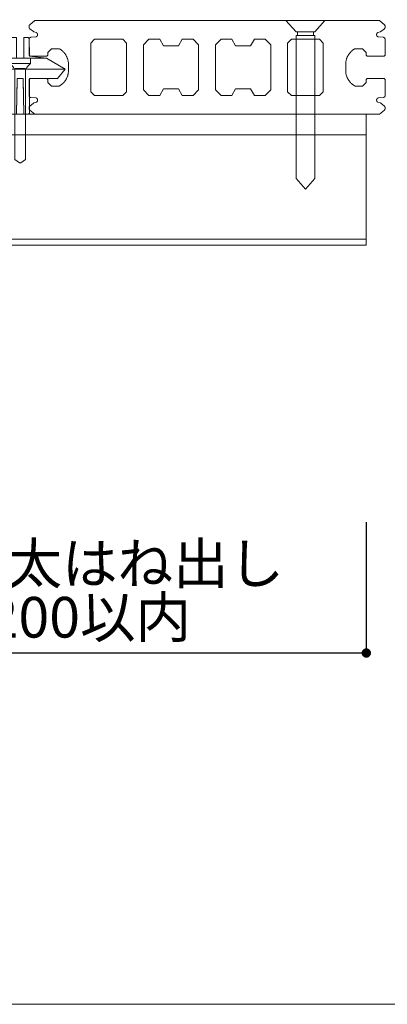
# Model space of a CAD drawing. Units: millimetres. Extents: x -4049 to 4251, y -689 to 1287.
# Drawn here: x 3815 to 3913, y 199 to 462 of the extents above; entities that cross this region are included whole.
import ezdxf

# ---------------------------------------------------------------- set-up
doc = ezdxf.new("R2010")
doc.units = ezdxf.units.MM
doc.header["$LTSCALE"] = 63.5
doc.header["$PDMODE"] = 1
doc.header["$PDSIZE"] = -2
doc.layers.get('0').update_dxf_attribs({"lineweight": 0})
doc.layers.get('DEFPOINTS').update_dxf_attribs({"lineweight": 0})
for name, color, linetype, lineweight in [('WQCS', 7, 'Continuous', 0), ('ビス', 7, 'Continuous', 0), ('一般', 7, 'Continuous', 0), ('寸法', 7, 'Continuous', 0), ('根太', 7, 'Continuous', 0)]:
    doc.layers.add(name, color=color, linetype=linetype, lineweight=lineweight)
doc.styles.add('Osaka', font='txt')
doc.styles.get("Standard").update_dxf_attribs({"font": 'txt', "bigfont": 'BIGFONT.SHX'})
doc.styles.add('ＭＳ ゴシック', font='txt', dxfattribs={"bigfont": 'ＭＳ ゴシック'})
doc.dimstyles.new('HT標準', dxfattribs={"dimtxt": 10.858941, "dimasz": 2.503723, "dimexe": 0, "dimexo": 5, "dimgap": 0.5, "dimtad": 1, "dimdec": 0, "dimdsep": 46, "dimtxsty": 'ＭＳ ゴシック', "dimblk": 'DOT', "dimblk1": 'DOT', "dimblk2": 'DOT', "dimcen": 0, "dimazin": 0, "dimtfac": 0.8, "dimtdec": 0, "dimtix": 1, "dimtmove": 0, "dimatfit": 0, "dimldrblk": 'VW_FILLEDARROW', "dimfxl": 0, "dimfrac": 2, "dimtolj": 1, "dimarcsym": 0})

# ---------------------------------------------------------------- blocks, each defined once
blk = doc.blocks.new('グループ-5-1')
at = {"layer": 'ビス', "color": 7, "linetype": 'Continuous', "lineweight": 0, "flags": 128}
blk.add_lwpolyline([(3912.35, 437.46), (3912.34, 437.45), (3912.33, 437.44), (3911.01, 436.35), (3819.01, 436.35), (3817.69, 437.44), (3817.68, 437.45), (3817.67, 437.46), (3817.66, 437.47), (3817.65, 437.48), (3817.64, 437.49), (3817.63, 437.5), (3817.63, 437.51), (3817.62, 437.52), (3817.61, 437.54), (3817.6, 437.55), (3817.59, 437.56), (3817.59, 437.57), (3817.58, 437.58), (3817.57, 437.59), (3817.57, 437.61), (3817.56, 437.62), (3817.55, 437.63), (3817.55, 437.64), (3817.54, 437.66), (3817.54, 437.67), (3817.53, 437.68), (3817.53, 437.7), (3817.53, 437.71), (3817.52, 437.72), (3817.52, 437.74), (3817.52, 437.75), (3817.52, 437.76), (3817.51, 437.78), (3817.51, 437.79), (3817.51, 437.81), (3817.51, 437.82), (3817.51, 437.83), (3817.51, 438.1), (3817.51, 438.12), (3817.51, 438.13), (3817.51, 438.15), (3817.51, 438.16), (3817.52, 438.17), (3817.52, 438.19), (3817.52, 438.2), (3817.52, 438.22), (3817.53, 438.23), (3817.53, 438.24), (3817.54, 438.26), (3817.54, 438.27), (3817.54, 438.28), (3817.55, 438.3), (3817.56, 438.31), (3817.56, 438.32), (3817.57, 438.34), (3817.57, 438.35), (3817.58, 438.36), (3817.59, 438.37), (3817.6, 438.38), (3817.6, 438.4), (3817.61, 438.41), (3817.62, 438.42), (3817.63, 438.43), (3817.64, 438.44), (3817.65, 438.45), (3817.66, 438.46), (3817.67, 438.47), (3817.68, 438.48), (3817.69, 438.49), (3817.7, 438.5), (3818.68, 439.28), (3818.69, 439.29), (3818.69, 439.29), (3818.7, 439.3), (3818.7, 439.3), (3818.71, 439.3), (3818.71, 439.31), (3818.72, 439.31), (3818.72, 439.31), (3818.73, 439.32), (3818.73, 439.32), (3818.74, 439.32), (3818.74, 439.33), (3818.75, 439.33), (3818.75, 439.33), (3818.76, 439.34), (3818.77, 439.34), (3818.77, 439.34), (3818.78, 439.34), (3818.78, 439.35), (3818.79, 439.35), (3818.79, 439.35), (3818.8, 439.35), (3818.8, 439.36), (3818.81, 439.36), (3818.82, 439.36), (3818.82, 439.36), (3818.83, 439.37), (3818.83, 439.37), (3818.84, 439.37), (3818.84, 439.37), (3818.85, 439.37), (3818.86, 439.37), (3819.4, 439.54), (3819.42, 439.54), (3819.44, 439.55), (3819.46, 439.56), (3819.47, 439.57), (3819.49, 439.58), (3819.51, 439.59), (3819.53, 439.6), (3819.54, 439.61), (3819.56, 439.62), (3819.58, 439.63), (3819.59, 439.65), (3819.61, 439.66), (3819.62, 439.67), (3819.64, 439.69), (3819.65, 439.71), (3819.66, 439.72), (3819.67, 439.74), (3819.68, 439.75), (3819.69, 439.77), (3819.7, 439.79), (3819.71, 439.81), (3819.72, 439.83), (3819.73, 439.85), (3819.74, 439.86), (3819.74, 439.88), (3819.75, 439.9), (3819.75, 439.92), (3819.75, 439.94), (3819.76, 439.96), (3819.76, 439.98), (3819.76, 440), (3819.76, 440.02), (3819.76, 440.18), (3819.76, 440.21), (3819.76, 440.23), (3819.76, 440.25), (3819.75, 440.28), (3819.75, 440.3), (3819.74, 440.32), (3819.73, 440.34), (3819.73, 440.37), (3819.72, 440.39), (3819.71, 440.41), (3819.7, 440.43), (3819.68, 440.45), (3819.67, 440.47), (3819.66, 440.49), (3819.64, 440.51), (3819.63, 440.52), (3819.61, 440.54), (3819.59, 440.56), (3819.58, 440.57), (3819.56, 440.59), (3819.54, 440.6), (3819.52, 440.61), (3819.5, 440.63), (3819.48, 440.64), (3819.46, 440.65), (3819.44, 440.66), (3819.41, 440.66), (3819.39, 440.67), (3819.37, 440.68), (3819.34, 440.68), (3819.32, 440.68), (3819.3, 440.69), (3817.97, 440.81), (3817.95, 440.81), (3817.93, 440.81), (3817.9, 440.82), (3817.88, 440.82), (3817.86, 440.83), (3817.84, 440.84), (3817.82, 440.85), (3817.79, 440.86), (3817.77, 440.87), (3817.75, 440.88), (3817.73, 440.89), (3817.71, 440.91), (3817.7, 440.92), (3817.68, 440.94), (3817.66, 440.95), (3817.64, 440.97), (3817.63, 440.99), (3817.61, 441), (3817.6, 441.02), (3817.59, 441.04), (3817.58, 441.06), (3817.56, 441.08), (3817.55, 441.11), (3817.55, 441.13), (3817.54, 441.15), (3817.53, 441.17), (3817.52, 441.19), (3817.52, 441.22), (3817.52, 441.24), (3817.51, 441.26), (3817.51, 441.29), (3817.51, 441.31), (3817.51, 445.6), (3817.76, 445.85), (3822.26, 445.85), (3822.51, 445.6), (3822.51, 444.85), (3823.51, 443.85), (3825.51, 443.85), (3825.65, 443.92), (3825.78, 444), (3825.91, 444.08), (3826.04, 444.17), (3826.16, 444.26), (3826.28, 444.36), (3826.4, 444.46), (3826.51, 444.56), (3826.63, 444.67), (3826.73, 444.78), (3826.84, 444.89), (3826.94, 445.01), (3827.03, 445.13), (3827.13, 445.25), (3827.21, 445.38), (3827.3, 445.51), (3827.38, 445.64), (3827.45, 445.78), (3827.52, 445.92), (3827.59, 446.05), (3827.65, 446.2), (3827.71, 446.34), (3827.76, 446.48), (3827.81, 446.63), (3827.85, 446.78), (3827.89, 446.93), (3827.92, 447.08), (3827.95, 447.23), (3827.97, 447.39), (3827.99, 447.54), (3828, 447.69), (3828.01, 447.85), (3828.01, 449.85), (3828, 450), (3827.99, 450.15), (3827.97, 450.31), (3827.95, 450.46), (3827.92, 450.61), (3827.89, 450.76), (3827.85, 450.91), (3827.81, 451.06), (3827.76, 451.21), (3827.71, 451.35), (3827.65, 451.5), (3827.59, 451.64), (3827.52, 451.78), (3827.45, 451.91), (3827.38, 452.05), (3827.3, 452.18), (3827.21, 452.31), (3827.13, 452.44), (3827.03, 452.56), (3826.94, 452.68), (3826.84, 452.8), (3826.73, 452.91), (3826.63, 453.02), (3826.51, 453.13), (3826.4, 453.24), (3826.28, 453.33), (3826.16, 453.43), (3826.04, 453.52), (3825.91, 453.61), (3825.78, 453.69), (3825.65, 453.77), (3825.51, 453.85), (3823.51, 453.85), (3822.51, 452.85), (3822.51, 452.1), (3822.26, 451.85), (3817.76, 451.85), (3817.51, 452.1), (3817.51, 456.38), (3817.51, 456.41), (3817.51, 456.43), (3817.52, 456.45), (3817.52, 456.48), (3817.52, 456.5), (3817.53, 456.52), (3817.54, 456.54), (3817.55, 456.57), (3817.55, 456.59), (3817.56, 456.61), (3817.58, 456.63), (3817.59, 456.65), (3817.6, 456.67), (3817.61, 456.69), (3817.63, 456.71), (3817.64, 456.72), (3817.66, 456.74), (3817.68, 456.76), (3817.7, 456.77), (3817.71, 456.79), (3817.73, 456.8), (3817.75, 456.81), (3817.77, 456.83), (3817.79, 456.84), (3817.82, 456.85), (3817.84, 456.86), (3817.86, 456.86), (3817.88, 456.87), (3817.9, 456.88), (3817.93, 456.88), (3817.95, 456.88), (3817.97, 456.89), (3819.3, 457.01), (3819.32, 457.01), (3819.34, 457.01), (3819.37, 457.02), (3819.39, 457.02), (3819.41, 457.03), (3819.44, 457.04), (3819.46, 457.05), (3819.48, 457.06), (3819.5, 457.07), (3819.52, 457.08), (3819.54, 457.09), (3819.56, 457.11), (3819.58, 457.12), (3819.59, 457.14), (3819.61, 457.15), (3819.63, 457.17), (3819.64, 457.19), (3819.66, 457.2), (3819.67, 457.22), (3819.68, 457.24), (3819.7, 457.26), (3819.71, 457.28), (3819.72, 457.31), (3819.73, 457.33), (3819.73, 457.35), (3819.74, 457.37), (3819.75, 457.39), (3819.75, 457.42), (3819.76, 457.44), (3819.76, 457.46), (3819.76, 457.49), (3819.76, 457.51), (3819.76, 457.67), (3819.76, 457.69), (3819.76, 457.71), (3819.76, 457.73), (3819.75, 457.75), (3819.75, 457.77), (3819.75, 457.79), (3819.74, 457.81), (3819.74, 457.83), (3819.73, 457.85), (3819.72, 457.87), (3819.71, 457.88), (3819.7, 457.9), (3819.69, 457.92), (3819.68, 457.94), (3819.67, 457.96), (3819.66, 457.97), (3819.65, 457.99), (3819.64, 458), (3819.62, 458.02), (3819.61, 458.03), (3819.59, 458.05), (3819.58, 458.06), (3819.56, 458.07), (3819.54, 458.08), (3819.53, 458.1), (3819.51, 458.11), (3819.49, 458.12), (3819.47, 458.13), (3819.46, 458.13), (3819.44, 458.14), (3819.42, 458.15), (3819.4, 458.16), (3818.86, 458.32), (3818.85, 458.32), (3818.84, 458.32), (3818.84, 458.32), (3818.83, 458.33), (3818.83, 458.33), (3818.82, 458.33), (3818.82, 458.33), (3818.81, 458.33), (3818.8, 458.34), (3818.8, 458.34), (3818.79, 458.34), (3818.79, 458.34), (3818.78, 458.35), (3818.78, 458.35), (3818.77, 458.35), (3818.77, 458.35), (3818.76, 458.36), (3818.75, 458.36), (3818.75, 458.36), (3818.74, 458.37), (3818.74, 458.37), (3818.73, 458.37), (3818.73, 458.38), (3818.72, 458.38), (3818.72, 458.38), (3818.71, 458.39), (3818.71, 458.39), (3818.7, 458.39), (3818.7, 458.4), (3818.69, 458.4), (3818.69, 458.4), (3818.68, 458.41), (3817.7, 459.19), (3817.69, 459.2), (3817.68, 459.21), (3817.67, 459.22), (3817.66, 459.23), (3817.65, 459.24), (3817.64, 459.25), (3817.63, 459.26), (3817.62, 459.27), (3817.61, 459.29), (3817.6, 459.3), (3817.6, 459.31), (3817.59, 459.32), (3817.58, 459.33), (3817.57, 459.34), (3817.57, 459.36), (3817.56, 459.37), (3817.56, 459.38), (3817.55, 459.4), (3817.54, 459.41), (3817.54, 459.42), (3817.54, 459.44), (3817.53, 459.45), (3817.53, 459.46), (3817.52, 459.48), (3817.52, 459.49), (3817.52, 459.51), (3817.52, 459.52), (3817.51, 459.53), (3817.51, 459.55), (3817.51, 459.56), (3817.51, 459.58), (3817.51, 459.59), (3817.51, 459.86), (3817.51, 459.87), (3817.51, 459.89), (3817.51, 459.9), (3817.51, 459.91), (3817.52, 459.93), (3817.52, 459.94), (3817.52, 459.96), (3817.52, 459.97), (3817.53, 459.98), (3817.53, 460), (3817.53, 460.01), (3817.54, 460.02), (3817.54, 460.04), (3817.55, 460.05), (3817.55, 460.06), (3817.56, 460.07), (3817.57, 460.09), (3817.57, 460.1), (3817.58, 460.11), (3817.59, 460.12), (3817.59, 460.13), (3817.6, 460.15), (3817.61, 460.16), (3817.62, 460.17), (3817.63, 460.18), (3817.63, 460.19), (3817.64, 460.2), (3817.65, 460.21), (3817.66, 460.22), (3817.67, 460.23), (3817.68, 460.24), (3817.69, 460.25), (3819.01, 461.35), (3911.01, 461.35), (3912.33, 460.25), (3912.34, 460.24), (3912.35, 460.23), (3912.36, 460.22), (3912.37, 460.21), (3912.38, 460.2), (3912.39, 460.19), (3912.4, 460.18), (3912.41, 460.17), (3912.41, 460.16), (3912.42, 460.15), (3912.43, 460.13), (3912.44, 460.12), (3912.44, 460.11), (3912.45, 460.1), (3912.46, 460.09), (3912.46, 460.07), (3912.47, 460.06), (3912.47, 460.05), (3912.48, 460.04), (3912.48, 460.02), (3912.49, 460.01), (3912.49, 460), (3912.5, 459.98), (3912.5, 459.97), (3912.5, 459.96), (3912.5, 459.94), (3912.51, 459.93), (3912.51, 459.91), (3912.51, 459.9), (3912.51, 459.89), (3912.51, 459.87), (3912.51, 459.86), (3912.51, 459.59), (3912.51, 459.58), (3912.51, 459.56), (3912.51, 459.55), (3912.51, 459.53), (3912.51, 459.52), (3912.5, 459.51), (3912.5, 459.49), (3912.5, 459.48), (3912.5, 459.46), (3912.49, 459.45), (3912.49, 459.44), (3912.48, 459.42), (3912.48, 459.41), (3912.47, 459.4), (3912.47, 459.38), (3912.46, 459.37), (3912.45, 459.36), (3912.45, 459.34), (3912.44, 459.33), (3912.43, 459.32), (3912.43, 459.31), (3912.42, 459.3), (3912.41, 459.29), (3912.4, 459.27), (3912.39, 459.26), (3912.38, 459.25), (3912.37, 459.24), (3912.36, 459.23), (3912.35, 459.22), (3912.34, 459.21), (3912.33, 459.2), (3912.32, 459.19), (3911.34, 458.41), (3911.33, 458.4), (3911.33, 458.4), (3911.32, 458.4), (3911.32, 458.39), (3911.31, 458.39), (3911.31, 458.39), (3911.3, 458.38), (3911.3, 458.38), (3911.29, 458.38), (3911.29, 458.37), (3911.28, 458.37), (3911.28, 458.37), (3911.27, 458.36), (3911.27, 458.36), (3911.26, 458.36), (3911.26, 458.35), (3911.25, 458.35), (3911.25, 458.35), (3911.24, 458.35), (3911.24, 458.34), (3911.23, 458.34), (3911.22, 458.34), (3911.22, 458.34), (3911.21, 458.33), (3911.21, 458.33), (3911.2, 458.33), (3911.2, 458.33), (3911.19, 458.33), (3911.18, 458.32), (3911.18, 458.32), (3911.17, 458.32), (3911.17, 458.32), (3910.62, 458.16), (3910.6, 458.15), (3910.59, 458.14), (3910.57, 458.13), (3910.55, 458.13), (3910.53, 458.12), (3910.51, 458.11), (3910.49, 458.1), (3910.48, 458.08), (3910.46, 458.07), (3910.45, 458.06), (3910.43, 458.05), (3910.42, 458.03), (3910.4, 458.02), (3910.39, 458), (3910.37, 457.99), (3910.36, 457.97), (3910.35, 457.96), (3910.34, 457.94), (3910.33, 457.92), (3910.32, 457.9), (3910.31, 457.88), (3910.3, 457.87), (3910.29, 457.85), (3910.29, 457.83), (3910.28, 457.81), (3910.28, 457.79), (3910.27, 457.77), (3910.27, 457.75), (3910.27, 457.73), (3910.26, 457.71), (3910.26, 457.69), (3910.26, 457.67), (3910.26, 457.51), (3910.26, 457.49), (3910.26, 457.46), (3910.27, 457.44), (3910.27, 457.42), (3910.28, 457.39), (3910.28, 457.37), (3910.29, 457.35), (3910.3, 457.33), (3910.31, 457.31), (3910.32, 457.28), (3910.33, 457.26), (3910.34, 457.24), (3910.35, 457.22), (3910.36, 457.2), (3910.38, 457.19), (3910.39, 457.17), (3910.41, 457.15), (3910.43, 457.14), (3910.45, 457.12), (3910.46, 457.11), (3910.48, 457.09), (3910.5, 457.08), (3910.52, 457.07), (3910.54, 457.06), (3910.57, 457.05), (3910.59, 457.04), (3910.61, 457.03), (3910.63, 457.02), (3910.65, 457.02), (3910.68, 457.01), (3910.7, 457.01), (3910.72, 457.01), (3912.05, 456.89), (3912.07, 456.88), (3912.09, 456.88), (3912.12, 456.88), (3912.14, 456.87), (3912.16, 456.86), (3912.19, 456.86), (3912.21, 456.85), (3912.23, 456.84), (3912.25, 456.83), (3912.27, 456.81), (3912.29, 456.8), (3912.31, 456.79), (3912.33, 456.77), (3912.34, 456.76), (3912.36, 456.74), (3912.38, 456.72), (3912.39, 456.71), (3912.41, 456.69), (3912.42, 456.67), (3912.43, 456.65), (3912.45, 456.63), (3912.46, 456.61), (3912.47, 456.59), (3912.48, 456.57), (3912.48, 456.54), (3912.49, 456.52), (3912.5, 456.5), (3912.5, 456.48), (3912.51, 456.45), (3912.51, 456.43), (3912.51, 456.41), (3912.51, 456.38), (3912.51, 452.1), (3912.26, 451.85), (3907.76, 451.85), (3907.51, 452.1), (3907.51, 452.85), (3906.51, 453.85), (3904.51, 453.85), (3904.38, 453.77), (3904.24, 453.69), (3904.11, 453.61), (3903.99, 453.52), (3903.86, 453.43), (3903.74, 453.33), (3903.62, 453.24), (3903.51, 453.13), (3903.4, 453.02), (3903.29, 452.91), (3903.19, 452.8), (3903.09, 452.68), (3902.99, 452.56), (3902.9, 452.44), (3902.81, 452.31), (3902.72, 452.18), (3902.65, 452.05), (3902.57, 451.91), (3902.5, 451.78), (3902.43, 451.64), (3902.37, 451.5), (3902.31, 451.35), (3902.26, 451.21), (3902.21, 451.06), (3902.17, 450.91), (3902.13, 450.76), (3902.1, 450.61), (3902.07, 450.46), (3902.05, 450.31), (3902.03, 450.15), (3902.02, 450), (3902.01, 449.85), (3902.01, 447.85), (3902.02, 447.69), (3902.03, 447.54), (3902.05, 447.39), (3902.07, 447.23), (3902.1, 447.08), (3902.13, 446.93), (3902.17, 446.78), (3902.21, 446.63), (3902.26, 446.48), (3902.31, 446.34), (3902.37, 446.2), (3902.43, 446.05), (3902.5, 445.92), (3902.57, 445.78), (3902.65, 445.64), (3902.72, 445.51), (3902.81, 445.38), (3902.9, 445.25), (3902.99, 445.13), (3903.09, 445.01), (3903.19, 444.89), (3903.29, 444.78), (3903.4, 444.67), (3903.51, 444.56), (3903.62, 444.46), (3903.74, 444.36), (3903.86, 444.26), (3903.99, 444.17), (3904.11, 444.08), (3904.24, 444), (3904.38, 443.92), (3904.51, 443.85), (3906.51, 443.85), (3907.51, 444.85), (3907.51, 445.6), (3907.76, 445.85), (3912.26, 445.85), (3912.51, 445.6), (3912.51, 441.31), (3912.51, 441.29), (3912.51, 441.26), (3912.51, 441.24), (3912.5, 441.22), (3912.5, 441.19), (3912.49, 441.17), (3912.48, 441.15), (3912.48, 441.13), (3912.47, 441.11), (3912.46, 441.08), (3912.45, 441.06), (3912.43, 441.04), (3912.42, 441.02), (3912.41, 441), (3912.39, 440.99), (3912.38, 440.97), (3912.36, 440.95), (3912.34, 440.94), (3912.33, 440.92), (3912.31, 440.91), (3912.29, 440.89), (3912.27, 440.88), (3912.25, 440.87), (3912.23, 440.86), (3912.21, 440.85), (3912.19, 440.84), (3912.16, 440.83), (3912.14, 440.82), (3912.12, 440.82), (3912.09, 440.81), (3912.07, 440.81), (3912.05, 440.81), (3910.72, 440.69), (3910.7, 440.68), (3910.68, 440.68), (3910.65, 440.68), (3910.63, 440.67), (3910.61, 440.66), (3910.59, 440.66), (3910.57, 440.65), (3910.54, 440.64), (3910.52, 440.63), (3910.5, 440.61), (3910.48, 440.6), (3910.46, 440.59), (3910.45, 440.57), (3910.43, 440.56), (3910.41, 440.54), (3910.39, 440.52), (3910.38, 440.51), (3910.36, 440.49), (3910.35, 440.47), (3910.34, 440.45), (3910.33, 440.43), (3910.32, 440.41), (3910.31, 440.39), (3910.3, 440.37), (3910.29, 440.34), (3910.28, 440.32), (3910.28, 440.3), (3910.27, 440.28), (3910.27, 440.25), (3910.26, 440.23), (3910.26, 440.21), (3910.26, 440.18), (3910.26, 440.02), (3910.26, 440), (3910.26, 439.98), (3910.27, 439.96), (3910.27, 439.94), (3910.27, 439.92), (3910.28, 439.9), (3910.28, 439.88), (3910.29, 439.86), (3910.29, 439.85), (3910.3, 439.83), (3910.31, 439.81), (3910.32, 439.79), (3910.33, 439.77), (3910.34, 439.75), (3910.35, 439.74), (3910.36, 439.72), (3910.37, 439.71), (3910.39, 439.69), (3910.4, 439.67), (3910.42, 439.66), (3910.43, 439.65), (3910.45, 439.63), (3910.46, 439.62), (3910.48, 439.61), (3910.49, 439.6), (3910.51, 439.59), (3910.53, 439.58), (3910.55, 439.57), (3910.57, 439.56), (3910.59, 439.55), (3910.6, 439.54), (3910.62, 439.54), (3911.17, 439.37), (3911.17, 439.37), (3911.18, 439.37), (3911.18, 439.37), (3911.19, 439.37), (3911.2, 439.37), (3911.2, 439.36), (3911.21, 439.36), (3911.21, 439.36), (3911.22, 439.36), (3911.22, 439.35), (3911.23, 439.35), (3911.24, 439.35), (3911.24, 439.35), (3911.25, 439.34), (3911.25, 439.34), (3911.26, 439.34), (3911.26, 439.34), (3911.27, 439.33), (3911.27, 439.33), (3911.28, 439.33), (3911.28, 439.32), (3911.29, 439.32), (3911.29, 439.32), (3911.3, 439.31), (3911.3, 439.31), (3911.31, 439.31), (3911.31, 439.3), (3911.32, 439.3), (3911.32, 439.3), (3911.33, 439.29), (3911.33, 439.29), (3911.34, 439.28), (3912.32, 438.5), (3912.33, 438.49), (3912.34, 438.48), (3912.35, 438.47), (3912.36, 438.46), (3912.37, 438.45), (3912.38, 438.44), (3912.39, 438.43), (3912.4, 438.42), (3912.41, 438.41), (3912.42, 438.4), (3912.43, 438.38), (3912.43, 438.37), (3912.44, 438.36), (3912.45, 438.35), (3912.45, 438.34), (3912.46, 438.32), (3912.47, 438.31), (3912.47, 438.3), (3912.48, 438.28), (3912.48, 438.27), (3912.49, 438.26), (3912.49, 438.24), (3912.5, 438.23), (3912.5, 438.22), (3912.5, 438.2), (3912.5, 438.19), (3912.51, 438.17), (3912.51, 438.16), (3912.51, 438.15), (3912.51, 438.13), (3912.51, 438.12), (3912.51, 438.1), (3912.51, 437.83), (3912.51, 437.82), (3912.51, 437.81), (3912.51, 437.79), (3912.51, 437.78), (3912.51, 437.76), (3912.5, 437.75), (3912.5, 437.74), (3912.5, 437.72), (3912.5, 437.71), (3912.49, 437.7), (3912.49, 437.68), (3912.48, 437.67), (3912.48, 437.66), (3912.47, 437.64), (3912.47, 437.63), (3912.46, 437.62), (3912.46, 437.61), (3912.45, 437.59), (3912.44, 437.58), (3912.44, 437.57), (3912.43, 437.56), (3912.42, 437.55), (3912.41, 437.54), (3912.41, 437.52), (3912.4, 437.51), (3912.39, 437.5), (3912.38, 437.49), (3912.37, 437.48), (3912.36, 437.47)], close=True, dxfattribs=at)
at = {"layer": '寸法', "color": 7, "linetype": 'Continuous', "lineweight": 0, "flags": 128}
for points in [[(3835.01, 441.35), (3842.51, 441.35), (3843.51, 442.35), (3843.51, 455.35), (3842.51, 456.35), (3835.01, 456.35), (3834.01, 455.35), (3834.01, 442.35)], [(3852.39, 441.35), (3853.39, 443.1), (3857.39, 443.1), (3858.39, 441.35), (3861.26, 441.35), (3862.76, 442.85), (3862.76, 454.85), (3861.26, 456.35), (3858.39, 456.35), (3857.39, 454.6), (3853.39, 454.6), (3852.39, 456.35), (3849.51, 456.35), (3848.01, 454.85), (3848.01, 442.85), (3849.51, 441.35)], [(3868.76, 441.35), (3871.64, 441.35), (3872.64, 443.1), (3876.64, 443.1), (3877.64, 441.35), (3880.51, 441.35), (3882.01, 442.85), (3882.01, 454.85), (3880.51, 456.35), (3877.64, 456.35), (3876.64, 454.6), (3872.64, 454.6), (3871.64, 456.35), (3868.76, 456.35), (3867.26, 454.85), (3867.26, 442.85)], [(3886.51, 442.35), (3887.51, 441.35), (3895.01, 441.35), (3896.01, 442.35), (3896.01, 455.35), (3895.01, 456.35), (3887.51, 456.35), (3886.51, 455.35)]]:
    blk.add_lwpolyline(points, close=True, dxfattribs=at)
blk = doc.blocks.new('グループ-6-1')
at = {"layer": 'ビス', "color": 4, "linetype": 'Continuous', "lineweight": 0}
for p, q in [((3889.11, 458.31), (3889.11, 457.41)), ((3893.41, 457.41), (3893.41, 458.31))]:
    blk.add_line(p, q, dxfattribs=at)
at = {"layer": 'ビス', "color": 4, "linetype": 'Continuous', "lineweight": 0, "flags": 128}
for points in [[(3888.76, 458.31), (3886.06, 461.35), (3896.46, 461.35), (3893.76, 458.31)], [(3888.76, 457.41), (3888.76, 419.16), (3891.26, 416.35), (3891.26, 416.35), (3893.76, 419.16), (3893.76, 457.41)]]:
    blk.add_lwpolyline(points, close=True, dxfattribs=at)
blk = doc.blocks.new('グループ-9-1')
at = {"layer": 'ビス', "color": 17}
blk.add_blockref('グループ-5-1', (0, 0), dxfattribs=at)
at = {"layer": 'ビス', "color": 4}
blk.add_blockref('グループ-6-1', (0, 0), dxfattribs=at)
blk = doc.blocks.new('_DOT')
at = {"color": 0, "linetype": 'ByBlock', "lineweight": -2}
blk.add_line((-0.5, 0), (-1, 0), dxfattribs=at)
at = {"color": 0, "linetype": 'ByBlock', "const_width": 0.5}
blk.add_lwpolyline([(-0.25, 0, 1), (0.25, 0, 1)], format="xyb", close=True, dxfattribs=at)
blk = doc.blocks.new('*D278')
at = {"layer": 'DEFPOINTS', "color": 0}
for p in [(3759.68, 332.37), (3907.51, 332.37), (3759.68, 292.37)]:
    blk.add_point(p, dxfattribs=at)
at = {"layer": '寸法', "color": 0, "lineweight": -2}
for p, q in [((3759.68, 327.37), (3759.68, 292.37)), ((3907.51, 327.37), (3907.51, 292.37)), ((3905, 292.37), (3762.19, 292.37))]:
    blk.add_line(p, q, dxfattribs=at)
at = {"layer": '寸法', "color": 0, "lineweight": -2, "xscale": 2.50372314453125, "yscale": 2.50372314453125, "zscale": 2.50372314453125, "rotation": 180}
blk.add_blockref('_DOT', (3759.68, 292.37), dxfattribs=at)
at = {"layer": '寸法', "color": 0, "lineweight": -2, "xscale": 2.50372314453125, "yscale": 2.50372314453125, "zscale": 2.50372314453125}
blk.add_blockref('_DOT', (3907.51, 292.37), dxfattribs=at)
at = {"layer": '寸法', "color": 0, "lineweight": 0, "insert": (3833.59, 301.93), "char_height": 10.859, "attachment_point": 5, "style": 'Osaka'}
blk.add_mtext('\\A1;200以内', dxfattribs=at)
blk = doc.blocks.new('VW_FILLEDARROW')
at = {"linetype": 'Continuous', "lineweight": 0}
blk.add_hatch(color=0, dxfattribs=at).paths.add_polyline_path([(-6.34, 1.7), (0, 0), (-6.34, -1.7)])
at = {"color": 0, "linetype": 'Continuous', "lineweight": 0, "flags": 128}
blk.add_lwpolyline([(-6.34, 1.7), (0, 0), (-6.34, -1.7)], close=True, dxfattribs=at)
blk = doc.blocks.new('グループ-123-1')
at = {"layer": 'WQCS', "color": 4, "lineweight": 0}
for p, q in [((-2.41, 16.46), (-2.49, 11.73)), ((-1, 16.75), (-2.11, 16.75)), ((-1, 16.75), (-1, 16.46)), ((-1, 16.46), (-1, 11.73)), ((1, 16.46), (1, 16.75)), ((2.11, 16.75), (1, 16.75)), ((1, 11.73), (1, 16.46)), ((2.49, 11.73), (2.41, 16.46)), ((-7, 11.25), (7, 11.25)), ((12, 8.25), (-12, 8.25)), ((10, 5.75), (12, 8.25)), ((-2.5, 5.28), (-2.5, -3.45)), ((-0.84, 5.27), (-0.99, -3.46)), ((0.99, -3.46), (0.84, 5.27)), ((2.5, -3.45), (2.5, 5.28)), ((-2.2, -3.75), (-1, -3.75)), ((-0.99, -3.46), (-1, -3.75)), ((1, -3.75), (0.99, -3.46)), ((1, -3.75), (2.2, -3.75))]:
    blk.add_line(p, q, dxfattribs=at)
at = {"layer": 'WQCS', "color": 4, "linetype": 'Continuous', "lineweight": 0, "flags": 128}
blk.add_lwpolyline([(-12, 11.25), (-10, 9.25), (-7, 11.25), (-2.49, 11.75), (-2.41, 16.46), (-2.11, 16.75), (-1, 16.75), (-1, 11.25), (1, 11.25), (1, 16.75), (2.11, 16.75), (2.41, 16.46), (2.49, 11.75), (7, 11.25), (12, 8.25), (9.95, 5.75), (2.5, 5.75), (2.5, -3.45), (2.2, -3.75), (1, -3.75), (0.83, 5.75), (-0.83, 5.75), (-1, -3.75), (-2.2, -3.75), (-2.5, -3.45), (-2.5, 5.75), (-11, 5.75), (-12, 6.75)], close=True, dxfattribs=at)
at = {"layer": 'WQCS', "color": 4, "lineweight": 0}
for centre, start, end in [((-2.11, 16.45), 90, 179), ((2.11, 16.45), 1, 90), ((-2.2, -3.45), 180, 270), ((2.2, -3.45), 270, 0)]:
    blk.add_arc(centre, 0.3, start, end, dxfattribs=at)
blk = doc.blocks.new('グループ-124-1')
at = {"layer": 'WQCS', "color": 4, "linetype": 'Continuous', "lineweight": 0}
for p, q in [((2.75, 11.25), (-2.75, 11.25)), ((-2.75, 11.25), (-2.75, 9.75)), ((2.75, 11.25), (2.75, 9.75)), ((2.75, 9.75), (-2.75, 9.75)), ((-2.75, 9.75), (-2, 9)), ((1.41, 8.41), (-1.41, 8.41)), ((2.75, 9.75), (1.99, 9)), ((-1.41, 7.58), (-1.41, -15.85)), ((1.41, 7.58), (1.41, -15.85)), ((-1.41, -15.85), (-0.18, -16.71)), ((-0.18, -16.71), (0, -16.75)), ((0, -16.75), (0.18, -16.71)), ((0.18, -16.71), (1.41, -15.85))]:
    blk.add_line(p, q, dxfattribs=at)
for centre, start, end in [((-3.41, 7.58), 0, 45), ((3.41, 7.58), 135, 180)]:
    blk.add_arc(centre, 2, start, end, dxfattribs=at)
blk = doc.blocks.new('グループ-125-1')
at = {"layer": 'WQCS', "color": 4}
for name in ['グループ-123-1', 'グループ-124-1']:
    blk.add_blockref(name, (0, 0), dxfattribs=at)
blk = doc.blocks.new('WQCS2016断')
at = {"layer": 'WQCS', "color": 4}
blk.add_blockref('グループ-125-1', (0, 0), dxfattribs=at)

msp = doc.modelspace()

# ---------------------------------------------------------------- linework, layer by layer
at = {"layer": '一般', "color": 7, "linetype": 'Continuous', "lineweight": 0, "flags": 128}
msp.add_lwpolyline([(3219.68, 545.12, -0.414214), (3249.16, 574.59), (4016.21, 574.59, -0.414214), (4045.68, 545.12), (4045.68, 227.98, -0.414214), (4016.21, 198.51), (3249.16, 198.51, -0.414214), (3219.68, 227.98)], format="xyb", close=True, dxfattribs=at)
at = {"layer": '根太', "color": 4, "linetype": 'Continuous', "lineweight": 0}
for p, q in [((3689.68, 436.34), (3907.51, 436.34)), ((3907.51, 436.34), (3907.51, 401.34)), ((3670.62, 430.84), (3907.51, 430.84)), ((3907.51, 402.94), (3670.62, 402.94)), ((3670.62, 401.34), (3907.51, 401.34))]:
    msp.add_line(p, q, dxfattribs=at)

# ---------------------------------------------------------------- block references
at = {"layer": 'WQCS', "color": 17}
msp.add_blockref('WQCS2016断', (3815.13, 440.1), dxfattribs=at)
at = {"layer": 'ビス', "color": 17}
msp.add_blockref('グループ-9-1', (0, 0), dxfattribs=at)

# ---------------------------------------------------------------- texts
at = {"layer": '寸法', "color": 4, "insert": (3796.67, 321.73), "char_height": 10.8589, "attachment_point": 1, "line_spacing_factor": 0.782827}
msp.add_mtext('{\\fＭＳ ゴシック|b0|i0|c128|p0;根太はね出し}', dxfattribs=at)

# ---------------------------------------------------------------- dimensions: what is measured, and where the dimension line sits
at = {"layer": '寸法', "color": 4, "lineweight": 0}
dim = msp.add_linear_dim(base=(3759.68, 292.37), p1=(3907.51, 332.37), p2=(3759.68, 332.37), text='200以内', dimstyle='HT標準', override={"dimgap": 2.5, "dimdec": 1, "dimpost": '<>', "dimtxsty": 'Osaka', "dimtmove": 2}, dxfattribs=at)
dim.commit()
dim.dimension.update_dxf_attribs({"geometry": '*D278', "text_midpoint": (3833.59, 301.93), "dimtype": 160})

doc.saveas('drawing.dxf')
